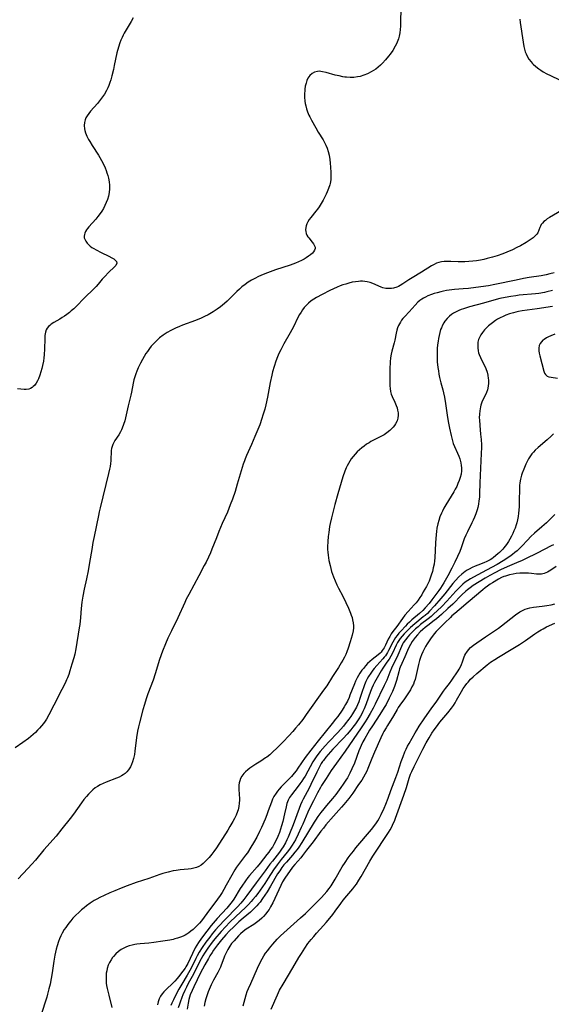
# Model space of a CAD drawing. Units: inches. Extents: x 2133397 to 2138883, y 234917 to 240358.
# Drawn here: x 2136454 to 2136575, y 235230 to 235456 of the extents above; entities that cross this region are included whole.
import ezdxf

# ---------------------------------------------------------------- set-up
doc = ezdxf.new("R2010")
doc.units = ezdxf.units.IN
doc.header["$MEASUREMENT"] = 0
doc.layers.add('c_05_T13S_R21E', color=2, linetype='Continuous')

msp = doc.modelspace()

# ---------------------------------------------------------------- linework, layer by layer
at = {"layer": 'c_05_T13S_R21E'}
for points, elevation in [([(2136541.02, 235458.4), (2136540.99, 235454.96), (2136540.95, 235454.15), (2136540.89, 235453.41), (2136540.78, 235452.63), (2136540.63, 235451.85), (2136540.47, 235451.29), (2136540.33, 235450.85), (2136540.02, 235450.1), (2136539.74, 235449.55), (2136539.18, 235448.6), (2136538.57, 235447.73), (2136538.22, 235447.28), (2136537.49, 235446.42), (2136536.85, 235445.72), (2136536.38, 235445.26), (2136535.85, 235444.78), (2136535.28, 235444.33), (2136534.79, 235443.99), (2136534.28, 235443.68), (2136533.44, 235443.25), (2136532.6, 235442.91), (2136531.74, 235442.65), (2136531.13, 235442.52), (2136530.31, 235442.42), (2136529.47, 235442.4), (2136528.63, 235442.45), (2136528.23, 235442.49), (2136527.75, 235442.57), (2136526.88, 235442.75), (2136526.03, 235442.96), (2136523.93, 235443.55), (2136523.11, 235443.74), (2136522.33, 235443.82), (2136521.94, 235443.8), (2136521.28, 235443.64), (2136520.7, 235443.35), (2136520.17, 235442.86), (2136519.75, 235442.23), (2136519.53, 235441.75), (2136519.32, 235441.11), (2136519.16, 235440.42), (2136519.06, 235439.7), (2136519.02, 235439.27), (2136518.99, 235438.8), (2136518.99, 235437.89), (2136519.06, 235436.97), (2136519.15, 235436.41), (2136519.26, 235435.89), (2136519.45, 235435.21), (2136519.68, 235434.54), (2136519.99, 235433.79), (2136520.18, 235433.39), (2136520.56, 235432.64), (2136521.54, 235430.89), (2136522.13, 235429.9), (2136523.24, 235428.13), (2136523.58, 235427.52), (2136523.88, 235426.9), (2136524.17, 235426.18), (2136524.41, 235425.41), (2136524.6, 235424.63), (2136524.77, 235423.64), (2136524.87, 235422.73), (2136524.94, 235421.82), (2136524.99, 235420.62), (2136525, 235419.83), (2136524.97, 235419.05), (2136524.91, 235418.49), (2136524.84, 235418.09), (2136524.76, 235417.78), (2136524.51, 235416.99), (2136524.19, 235416.22), (2136523.93, 235415.66), (2136523.25, 235414.31), (2136522.81, 235413.53), (2136522.34, 235412.78), (2136521.97, 235412.25), (2136521.59, 235411.77), (2136520.39, 235410.32), (2136520.02, 235409.81), (2136519.72, 235409.32), (2136519.5, 235408.86), (2136519.35, 235408.43), (2136519.26, 235408), (2136519.22, 235407.5), (2136519.25, 235407.07), (2136519.34, 235406.65), (2136519.51, 235406.27), (2136519.74, 235405.9), (2136519.93, 235405.64), (2136520.73, 235404.68), (2136521.05, 235404.26), (2136521.3, 235403.84), (2136521.41, 235403.52), (2136521.43, 235403.2), (2136521.3, 235402.78), (2136521.04, 235402.4), (2136520.78, 235402.13), (2136520.38, 235401.78), (2136519.89, 235401.42), (2136519.34, 235401.06), (2136518.88, 235400.78), (2136518.29, 235400.47), (2136517.62, 235400.16), (2136516.92, 235399.87), (2136515.68, 235399.41), (2136512.36, 235398.3), (2136510.52, 235397.64), (2136509.54, 235397.26), (2136508.97, 235397.01), (2136508.46, 235396.78), (2136507.6, 235396.35), (2136506.86, 235395.93), (2136506.1, 235395.45), (2136505.36, 235394.93), (2136504.66, 235394.38), (2136504.12, 235393.91), (2136503.48, 235393.32), (2136501.96, 235391.81), (2136501.26, 235391.14), (2136500.67, 235390.61), (2136499.76, 235389.86), (2136498.99, 235389.27), (2136498.05, 235388.64), (2136497.7, 235388.43), (2136496.9, 235387.98), (2136496.08, 235387.57), (2136495.28, 235387.21), (2136493.98, 235386.68), (2136491, 235385.59), (2136490.35, 235385.33), (2136489.43, 235384.94), (2136488.33, 235384.41), (2136487.49, 235383.94), (2136487.03, 235383.65), (2136486.58, 235383.34), (2136485.78, 235382.72), (2136485.37, 235382.36), (2136484.97, 235381.98), (2136484.3, 235381.27), (2136483.89, 235380.79), (2136483.5, 235380.29), (2136483, 235379.6), (2136482.67, 235379.12), (2136482.25, 235378.43), (2136481.85, 235377.73), (2136481.41, 235376.9), (2136480.88, 235375.81), (2136480.57, 235375.08), (2136480.32, 235374.43), (2136480.09, 235373.76), (2136479.91, 235373.11), (2136479.72, 235372.29), (2136479.33, 235370.23), (2136479.19, 235369.58), (2136478.62, 235367.12), (2136478.16, 235365.04), (2136477.82, 235363.69), (2136477.56, 235362.82), (2136477.25, 235361.99), (2136477.08, 235361.6), (2136476.83, 235361.13), (2136476.43, 235360.47), (2136475.56, 235359.18), (2136475.21, 235358.57), (2136475.05, 235358.24), (2136474.89, 235357.81), (2136474.78, 235357.34), (2136474.72, 235356.9), (2136474.69, 235356.45), (2136474.62, 235355.02), (2136474.59, 235354.53), (2136474.52, 235353.89), (2136474.44, 235353.25), (2136474.33, 235352.6), (2136474.11, 235351.62), (2136473.46, 235349.12), (2136472.81, 235346.24), (2136472.17, 235343.77), (2136471.95, 235342.83), (2136471.77, 235342), (2136470.8, 235337.16), (2136470.53, 235335.76), (2136470.24, 235334.16), (2136469.75, 235331.18), (2136469.4, 235329.29), (2136469.03, 235327.44), (2136468.5, 235325.1), (2136468.2, 235323.51), (2136467.99, 235322.12), (2136467.84, 235320.62), (2136467.67, 235318.56), (2136467.49, 235317), (2136467.38, 235316.19), (2136466.57, 235311.37), (2136466.34, 235310.2), (2136466.13, 235309.32), (2136465.72, 235307.86), (2136465.24, 235306.33), (2136464.97, 235305.54), (2136464.68, 235304.75), (2136464.48, 235304.27), (2136464.14, 235303.52), (2136463.42, 235302.06), (2136461.53, 235298.46), (2136460.39, 235296.24), (2136459.88, 235295.31), (2136459.58, 235294.85), (2136459.17, 235294.26), (2136458.76, 235293.73), (2136458.32, 235293.22), (2136457.86, 235292.73), (2136457.39, 235292.26), (2136456.84, 235291.76), (2136456.31, 235291.3), (2136455.73, 235290.85), (2136454.48, 235289.93), (2136452.73, 235288.73)], 824), ([(2136573.48, 235409.03), (2136573.21, 235408.69), (2136573.02, 235408.34), (2136572.87, 235407.98), (2136572.67, 235407.43), (2136572.39, 235406.79), (2136572.18, 235406.47), (2136571.76, 235406), (2136571.33, 235405.64), (2136570.86, 235405.3), (2136570.22, 235404.87), (2136569.72, 235404.56), (2136568.41, 235403.81), (2136567.58, 235403.39), (2136566.61, 235402.92), (2136565.28, 235402.35), (2136564.42, 235402.01), (2136563.11, 235401.54), (2136562.02, 235401.21), (2136560.81, 235400.88), (2136560.03, 235400.7), (2136559.26, 235400.54), (2136558.38, 235400.39), (2136557.49, 235400.28), (2136556.6, 235400.21), (2136555.71, 235400.16), (2136555.08, 235400.15), (2136554.14, 235400.17), (2136552.48, 235400.22), (2136551.61, 235400.23), (2136550.96, 235400.19), (2136550.33, 235400.12), (2136549.71, 235399.98), (2136549.18, 235399.8), (2136548.64, 235399.55), (2136548.06, 235399.23), (2136545.79, 235397.8), (2136543.6, 235396.47), (2136542.89, 235396.01), (2136541.49, 235395.06), (2136540.88, 235394.68), (2136540.5, 235394.48), (2136540.09, 235394.3), (2136539.37, 235394.1), (2136538.9, 235394.02), (2136538.41, 235393.99), (2136537.62, 235394.04), (2136536.93, 235394.21), (2136536.51, 235394.36), (2136534.65, 235395.2), (2136534.03, 235395.41), (2136533.31, 235395.58), (2136532.81, 235395.64), (2136532.29, 235395.67), (2136531.83, 235395.68), (2136531.36, 235395.65), (2136530.63, 235395.57), (2136529.89, 235395.44), (2136529.16, 235395.26), (2136528.42, 235395.05), (2136527.73, 235394.83), (2136527.11, 235394.6), (2136526.48, 235394.35), (2136525.63, 235393.97), (2136524.79, 235393.56), (2136523.05, 235392.66), (2136521.76, 235391.95), (2136521.11, 235391.57), (2136520.49, 235391.16), (2136519.91, 235390.7), (2136519.32, 235390.13), (2136518.9, 235389.64), (2136518.52, 235389.13), (2136518.18, 235388.61), (2136517.86, 235388.07), (2136517.39, 235387.2), (2136516.5, 235385.39), (2136516.08, 235384.58), (2136515.7, 235383.89), (2136514.25, 235381.36), (2136513.53, 235379.98), (2136513.11, 235379.11), (2136512.79, 235378.37), (2136512.39, 235377.34), (2136512, 235376.13), (2136511.68, 235374.94), (2136511.49, 235374.17), (2136511.13, 235372.46), (2136510.48, 235369.11), (2136510.1, 235367.33), (2136509.86, 235366.35), (2136509.47, 235364.99), (2136509.22, 235364.22), (2136508.71, 235362.8), (2136507.63, 235360.06), (2136506.87, 235358.27), (2136505.73, 235355.77), (2136505.4, 235354.99), (2136505.22, 235354.52), (2136504.95, 235353.74), (2136504.7, 235352.95), (2136503.59, 235349.18), (2136503.06, 235347.49), (2136502.46, 235345.73), (2136501.98, 235344.42), (2136501.65, 235343.59), (2136501.31, 235342.78), (2136500.15, 235340.13), (2136499.36, 235338.28), (2136498.79, 235336.88), (2136497.78, 235334.23), (2136497.43, 235333.39), (2136497.02, 235332.46), (2136496.43, 235331.25), (2136496.03, 235330.5), (2136494.74, 235328.13), (2136492.48, 235323.9), (2136491.89, 235322.78), (2136491.54, 235322.06), (2136489.96, 235318.54), (2136488.52, 235315.55), (2136487.71, 235313.83), (2136487.13, 235312.52), (2136486.49, 235310.88), (2136485.8, 235308.93), (2136484.77, 235305.68), (2136484.29, 235304.26), (2136483.13, 235301.12), (2136482.7, 235299.91), (2136482.3, 235298.66), (2136481.94, 235297.45), (2136481.16, 235294.45), (2136480.94, 235293.49), (2136480.74, 235292.54), (2136480.51, 235291.11), (2136480.14, 235287.97), (2136480.02, 235287.16), (2136479.83, 235286.23), (2136479.6, 235285.49), (2136479.37, 235284.91), (2136479.1, 235284.36), (2136478.65, 235283.66), (2136478.28, 235283.23), (2136477.87, 235282.84), (2136477.48, 235282.54), (2136477.06, 235282.27), (2136476.51, 235281.99), (2136475.94, 235281.74), (2136473.57, 235280.85), (2136472.86, 235280.55), (2136472.17, 235280.21), (2136471.57, 235279.87), (2136471.04, 235279.52), (2136470.48, 235279.07), (2136469.96, 235278.58), (2136469.48, 235278.07), (2136469.02, 235277.53), (2136468.46, 235276.84), (2136467.88, 235276.08), (2136466.04, 235273.53), (2136465.27, 235272.5), (2136463.43, 235270.17), (2136462.07, 235268.49), (2136459.28, 235265.3), (2136457.35, 235262.97), (2136456.52, 235262), (2136455.64, 235261.04), (2136453.41, 235258.69)], 822)]:
    msp.add_lwpolyline(points, dxfattribs=dict(at, elevation=elevation))
for points in [[(2136479.73, 235456.1, 826), (2136479.26, 235455.25, 826), (2136477.7, 235452.6, 826), (2136477.43, 235452.09, 826), (2136477.18, 235451.58, 826), (2136476.91, 235450.96, 826), (2136476.69, 235450.38, 826), (2136476.36, 235449.39, 826), (2136476.03, 235448.09, 826), (2136475.42, 235445.16, 826), (2136475.22, 235444.22, 826), (2136474.85, 235442.75, 826), (2136474.59, 235441.85, 826), (2136474.38, 235441.22, 826), (2136474.16, 235440.6, 826), (2136473.9, 235440, 826), (2136473.62, 235439.41, 826), (2136473.14, 235438.58, 826), (2136472.52, 235437.66, 826), (2136472.05, 235437.03, 826), (2136471.56, 235436.42, 826), (2136469.99, 235434.65, 826), (2136469.58, 235434.15, 826), (2136469.22, 235433.65, 826), (2136468.91, 235433.14, 826), (2136468.73, 235432.73, 826), (2136468.56, 235432.1, 826), (2136468.51, 235431.39, 826), (2136468.58, 235430.66, 826), (2136468.66, 235430.28, 826), (2136468.84, 235429.69, 826), (2136469.16, 235428.95, 826), (2136469.54, 235428.21, 826), (2136469.81, 235427.72, 826), (2136470.35, 235426.81, 826), (2136471.76, 235424.63, 826), (2136472.12, 235424.04, 826), (2136472.5, 235423.37, 826), (2136473.06, 235422.26, 826), (2136473.32, 235421.67, 826), (2136473.56, 235421.07, 826), (2136473.74, 235420.56, 826), (2136473.93, 235419.94, 826), (2136474.09, 235419.31, 826), (2136474.25, 235418.45, 826), (2136474.31, 235417.7, 826), (2136474.29, 235416.87, 826), (2136474.21, 235416.05, 826), (2136474.05, 235415.23, 826), (2136473.83, 235414.44, 826), (2136473.58, 235413.75, 826), (2136473.28, 235413.07, 826), (2136472.91, 235412.36, 826), (2136472.56, 235411.78, 826), (2136472.18, 235411.22, 826), (2136471.68, 235410.56, 826), (2136471.16, 235409.93, 826), (2136469.57, 235408.16, 826), (2136469.29, 235407.8, 826), (2136469.04, 235407.45, 826), (2136468.82, 235407.1, 826), (2136468.66, 235406.74, 826), (2136468.56, 235406.39, 826), (2136468.52, 235406.04, 826), (2136468.55, 235405.67, 826), (2136468.64, 235405.31, 826), (2136468.87, 235404.86, 826), (2136469.18, 235404.43, 826), (2136469.58, 235404.03, 826), (2136469.92, 235403.73, 826), (2136470.3, 235403.46, 826), (2136470.75, 235403.17, 826), (2136471.23, 235402.9, 826), (2136472.37, 235402.31, 826), (2136474.2, 235401.41, 826), (2136474.82, 235401.09, 826), (2136475.33, 235400.79, 826), (2136475.72, 235400.48, 826), (2136475.93, 235400.21, 826), (2136475.98, 235399.81, 826), (2136475.75, 235399.31, 826), (2136475.54, 235399.06, 826), (2136474.01, 235397.59, 826), (2136473.29, 235396.85, 826), (2136472.66, 235396.13, 826), (2136471.72, 235395.02, 826), (2136471.23, 235394.47, 826), (2136470.74, 235393.96, 826), (2136468.61, 235391.87, 826), (2136466.68, 235389.91, 826), (2136466.13, 235389.38, 826), (2136465.56, 235388.88, 826), (2136465.12, 235388.51, 826), (2136464.53, 235388.06, 826), (2136464, 235387.69, 826), (2136463.47, 235387.34, 826), (2136462.93, 235387.01, 826), (2136461.53, 235386.2, 826), (2136460.93, 235385.81, 826), (2136460.62, 235385.56, 826), (2136460.34, 235385.29, 826), (2136460.04, 235384.91, 826), (2136459.84, 235384.53, 826), (2136459.67, 235384.05, 826), (2136459.54, 235383.28, 826), (2136459.48, 235382.46, 826), (2136459.43, 235380.16, 826), (2136459.35, 235378.84, 826), (2136459.28, 235378.12, 826), (2136459.18, 235377.39, 826), (2136458.99, 235376.37, 826), (2136458.82, 235375.66, 826), (2136458.61, 235374.91, 826), (2136458.37, 235374.18, 826), (2136458.04, 235373.35, 826), (2136457.79, 235372.83, 826), (2136457.51, 235372.35, 826), (2136457.11, 235371.79, 826), (2136456.85, 235371.52, 826), (2136456.58, 235371.29, 826), (2136456.22, 235371.09, 826), (2136455.82, 235370.95, 826), (2136455.23, 235370.88, 826), (2136454.76, 235370.89, 826), (2136453.26, 235371, 826)], [(2136568.31, 235455.81, 822), (2136568.4, 235455.05, 822), (2136569.06, 235450.48, 822), (2136569.23, 235449.49, 822), (2136569.36, 235448.89, 822), (2136569.53, 235448.31, 822), (2136569.72, 235447.8, 822), (2136569.95, 235447.32, 822), (2136570.36, 235446.63, 822), (2136570.85, 235445.99, 822), (2136571.09, 235445.71, 822), (2136571.34, 235445.45, 822), (2136571.97, 235444.89, 822), (2136572.64, 235444.37, 822), (2136573.12, 235444.05, 822), (2136573.62, 235443.74, 822), (2136574.47, 235443.27, 822), (2136575.29, 235442.87, 822), (2136577.4, 235441.88, 822)], [(2136577.86, 235411.92, 822), (2136575.06, 235410.27, 822), (2136574.58, 235409.97, 822), (2136574.15, 235409.65, 822), (2136573.8, 235409.36, 822), (2136573.48, 235409.03, 822)], [(2136576.14, 235397.62, 820), (2136575.16, 235397.35, 820), (2136574.36, 235397.18, 820), (2136573.14, 235396.96, 820), (2136570.43, 235396.53, 820), (2136569.12, 235396.3, 820), (2136567.44, 235395.97, 820), (2136562.58, 235394.94, 820), (2136561.09, 235394.65, 820), (2136559.36, 235394.4, 820), (2136556.53, 235394.05, 820), (2136555.35, 235393.94, 820), (2136553.31, 235393.79, 820), (2136552.11, 235393.65, 820), (2136551.46, 235393.55, 820), (2136550.82, 235393.42, 820), (2136550.19, 235393.28, 820), (2136549.33, 235393.05, 820), (2136548.68, 235392.86, 820), (2136548.04, 235392.65, 820), (2136547.25, 235392.35, 820), (2136546.65, 235392.07, 820), (2136546.24, 235391.84, 820), (2136545.84, 235391.58, 820), (2136545.39, 235391.24, 820), (2136544.96, 235390.88, 820), (2136544.32, 235390.24, 820), (2136542.93, 235388.69, 820), (2136541.97, 235387.64, 820), (2136541.53, 235387.13, 820), (2136541.22, 235386.73, 820), (2136540.94, 235386.32, 820), (2136540.71, 235385.92, 820), (2136540.51, 235385.52, 820), (2136540.31, 235385, 820), (2136540.15, 235384.49, 820), (2136539.99, 235383.78, 820), (2136539.66, 235382.2, 820), (2136539.5, 235381.57, 820), (2136538.98, 235379.66, 820), (2136538.83, 235378.99, 820), (2136538.69, 235378.11, 820), (2136538.6, 235377.21, 820), (2136538.53, 235375.54, 820), (2136538.51, 235373.81, 820), (2136538.5, 235372.3, 820), (2136538.52, 235371.7, 820), (2136538.56, 235371.11, 820), (2136538.68, 235370.39, 820), (2136538.85, 235369.82, 820), (2136539.06, 235369.27, 820), (2136539.66, 235367.95, 820), (2136539.99, 235367.17, 820), (2136540.17, 235366.65, 820), (2136540.31, 235366.1, 820), (2136540.4, 235365.55, 820), (2136540.43, 235364.99, 820), (2136540.36, 235364.32, 820), (2136540.19, 235363.72, 820), (2136539.85, 235363.02, 820), (2136539.57, 235362.61, 820), (2136539.26, 235362.22, 820), (2136538.9, 235361.82, 820), (2136538.5, 235361.44, 820), (2136537.87, 235360.92, 820), (2136537.2, 235360.47, 820), (2136536.6, 235360.14, 820), (2136534.63, 235359.15, 820), (2136534.2, 235358.92, 820), (2136533.77, 235358.67, 820), (2136533.19, 235358.3, 820), (2136532.63, 235357.9, 820), (2136532.09, 235357.47, 820), (2136531.59, 235357.04, 820), (2136531.07, 235356.56, 820), (2136530.58, 235356.05, 820), (2136530.11, 235355.51, 820), (2136529.68, 235354.95, 820), (2136529.32, 235354.42, 820), (2136529.02, 235353.92, 820), (2136528.74, 235353.4, 820), (2136528.52, 235352.92, 820), (2136528.19, 235352.12, 820), (2136527.75, 235350.83, 820), (2136526.58, 235346.94, 820), (2136525.9, 235344.48, 820), (2136525.13, 235341.42, 820), (2136524.85, 235340.13, 820), (2136524.72, 235339.42, 820), (2136524.52, 235338.05, 820), (2136524.41, 235337.17, 820), (2136524.32, 235336.01, 820), (2136524.27, 235334.76, 820), (2136524.28, 235334.17, 820), (2136524.32, 235333.54, 820), (2136524.38, 235332.92, 820), (2136524.58, 235331.66, 820), (2136524.82, 235330.52, 820), (2136524.99, 235329.84, 820), (2136525.18, 235329.16, 820), (2136525.4, 235328.5, 820), (2136525.61, 235327.92, 820), (2136525.97, 235327.01, 820), (2136526.36, 235326.12, 820), (2136526.74, 235325.34, 820), (2136527.74, 235323.45, 820), (2136528.46, 235322.02, 820), (2136529.06, 235320.74, 820), (2136529.52, 235319.61, 820), (2136529.7, 235319.12, 820), (2136529.86, 235318.59, 820), (2136530, 235318.06, 820), (2136530.14, 235317.36, 820), (2136530.21, 235316.67, 820), (2136530.21, 235316.23, 820), (2136530.13, 235315.5, 820), (2136529.92, 235314.53, 820), (2136529.47, 235313.04, 820), (2136529, 235311.59, 820), (2136528.67, 235310.7, 820), (2136528.41, 235310.08, 820), (2136528.11, 235309.46, 820), (2136527.76, 235308.83, 820), (2136527.4, 235308.21, 820), (2136526.73, 235307.15, 820), (2136525.39, 235305.09, 820), (2136524.06, 235302.95, 820), (2136523.36, 235301.9, 820), (2136519.37, 235296.33, 820), (2136518.56, 235295.24, 820), (2136517.58, 235293.97, 820), (2136516.95, 235293.21, 820), (2136516.31, 235292.46, 820), (2136515.42, 235291.49, 820), (2136514.07, 235290.06, 820), (2136512.73, 235288.71, 820), (2136511.67, 235287.71, 820), (2136511.02, 235287.14, 820), (2136510.35, 235286.6, 820), (2136510.05, 235286.38, 820), (2136509.01, 235285.69, 820), (2136507.83, 235284.95, 820), (2136506.92, 235284.36, 820), (2136506.47, 235284.04, 820), (2136505.97, 235283.65, 820), (2136505.5, 235283.23, 820), (2136505.08, 235282.79, 820), (2136504.64, 235282.2, 820), (2136504.35, 235281.69, 820), (2136504.13, 235281.15, 820), (2136504, 235280.66, 820), (2136503.92, 235280.15, 820), (2136503.9, 235279.69, 820), (2136503.91, 235279.22, 820), (2136504.03, 235277.98, 820), (2136504.09, 235277.06, 820), (2136504.09, 235276.73, 820), (2136504.04, 235276, 820), (2136503.93, 235275.26, 820), (2136503.75, 235274.53, 820), (2136503.62, 235274.1, 820), (2136503.31, 235273.29, 820), (2136502.93, 235272.5, 820), (2136502.58, 235271.82, 820), (2136501.91, 235270.65, 820), (2136501.4, 235269.81, 820), (2136498.81, 235265.75, 820), (2136498.24, 235264.94, 820), (2136497.73, 235264.3, 820), (2136497.12, 235263.59, 820), (2136496.53, 235262.95, 820), (2136496.01, 235262.41, 820), (2136495.79, 235262.21, 820), (2136495.32, 235261.82, 820), (2136494.81, 235261.49, 820), (2136494.26, 235261.26, 820), (2136493.66, 235261.1, 820), (2136493, 235260.99, 820), (2136492.34, 235260.91, 820), (2136490.47, 235260.74, 820), (2136489.58, 235260.62, 820), (2136488.89, 235260.49, 820), (2136487.78, 235260.22, 820), (2136486.53, 235259.87, 820), (2136485.83, 235259.63, 820), (2136483.34, 235258.75, 820), (2136480.43, 235257.81, 820), (2136478.34, 235257.07, 820), (2136477, 235256.56, 820), (2136475.55, 235255.96, 820), (2136474.37, 235255.45, 820), (2136473.1, 235254.87, 820), (2136472.12, 235254.38, 820), (2136471.43, 235254.01, 820), (2136470.84, 235253.67, 820), (2136469.92, 235253.09, 820), (2136469.04, 235252.47, 820), (2136468.48, 235252.03, 820), (2136467.94, 235251.59, 820), (2136467.43, 235251.12, 820), (2136466.49, 235250.2, 820), (2136465.95, 235249.62, 820), (2136465.43, 235249.03, 820), (2136465.02, 235248.53, 820), (2136464.62, 235248.01, 820), (2136464.28, 235247.53, 820), (2136463.97, 235247.05, 820), (2136463.48, 235246.21, 820), (2136463.17, 235245.58, 820), (2136462.88, 235244.94, 820), (2136462.63, 235244.28, 820), (2136462.3, 235243.29, 820), (2136462.1, 235242.54, 820), (2136461.8, 235241.18, 820), (2136461.55, 235239.76, 820), (2136461.16, 235237.09, 820), (2136460.95, 235235.82, 820), (2136460.7, 235234.55, 820), (2136460.45, 235233.42, 820), (2136460.14, 235232.23, 820), (2136459.93, 235231.52, 820), (2136459.67, 235230.66, 820), (2136458.18, 235226.14, 820)], [(2136575.8, 235393.53, 818), (2136574.5, 235393.23, 818), (2136573.93, 235393.11, 818), (2136572.62, 235392.9, 818), (2136571.87, 235392.81, 818), (2136568.12, 235392.46, 818), (2136567.41, 235392.38, 818), (2136566.23, 235392.21, 818), (2136564.94, 235391.97, 818), (2136563.74, 235391.7, 818), (2136562.89, 235391.47, 818), (2136560, 235390.67, 818), (2136556.74, 235389.81, 818), (2136555.37, 235389.39, 818), (2136554.85, 235389.21, 818), (2136554.35, 235389.01, 818), (2136553.69, 235388.7, 818), (2136553.07, 235388.35, 818), (2136552.68, 235388.09, 818), (2136552.18, 235387.7, 818), (2136551.62, 235387.14, 818), (2136551.13, 235386.52, 818), (2136550.9, 235386.16, 818), (2136550.58, 235385.61, 818), (2136550.32, 235385.02, 818), (2136550.16, 235384.59, 818), (2136549.96, 235383.93, 818), (2136549.8, 235383.26, 818), (2136549.67, 235382.56, 818), (2136549.58, 235381.94, 818), (2136549.47, 235381.1, 818), (2136549.39, 235380.25, 818), (2136549.34, 235379.42, 818), (2136549.34, 235378.16, 818), (2136549.39, 235377.24, 818), (2136549.52, 235375.9, 818), (2136549.63, 235375.15, 818), (2136549.76, 235374.39, 818), (2136549.92, 235373.65, 818), (2136550.22, 235372.43, 818), (2136550.67, 235370.78, 818), (2136550.83, 235370.11, 818), (2136551.05, 235369.08, 818), (2136551.3, 235367.64, 818), (2136551.68, 235364.95, 818), (2136551.9, 235363.52, 818), (2136552.19, 235361.99, 818), (2136552.54, 235360.3, 818), (2136552.76, 235359.44, 818), (2136553.06, 235358.46, 818), (2136553.34, 235357.78, 818), (2136554.05, 235356.25, 818), (2136554.31, 235355.61, 818), (2136554.54, 235354.96, 818), (2136554.64, 235354.63, 818), (2136554.78, 235354.04, 818), (2136554.88, 235353.45, 818), (2136554.92, 235352.92, 818), (2136554.92, 235352.19, 818), (2136554.82, 235351.43, 818), (2136554.64, 235350.7, 818), (2136554.41, 235349.98, 818), (2136554.12, 235349.28, 818), (2136553.83, 235348.65, 818), (2136553.51, 235348.03, 818), (2136553.17, 235347.43, 818), (2136551.32, 235344.4, 818), (2136550.92, 235343.69, 818), (2136550.55, 235342.97, 818), (2136550.33, 235342.49, 818), (2136550, 235341.66, 818), (2136549.73, 235340.82, 818), (2136549.52, 235340.05, 818), (2136549.31, 235339.04, 818), (2136549.21, 235338.33, 818), (2136549.12, 235337.61, 818), (2136548.98, 235335.73, 818), (2136548.8, 235332.26, 818), (2136548.74, 235331.58, 818), (2136548.64, 235330.8, 818), (2136548.48, 235329.96, 818), (2136548.28, 235329.14, 818), (2136548.02, 235328.27, 818), (2136547.77, 235327.6, 818), (2136547.5, 235326.96, 818), (2136547.2, 235326.33, 818), (2136546.89, 235325.72, 818), (2136546.19, 235324.44, 818), (2136545.81, 235323.8, 818), (2136545.42, 235323.17, 818), (2136544.98, 235322.55, 818), (2136544.53, 235321.99, 818), (2136544.06, 235321.46, 818), (2136542.69, 235319.96, 818), (2136541.95, 235319.1, 818), (2136541.39, 235318.39, 818), (2136540.09, 235316.53, 818), (2136539.24, 235315.4, 818), (2136538.86, 235314.86, 818), (2136538.5, 235314.24, 818), (2136538.16, 235313.59, 818), (2136537.53, 235312.27, 818), (2136537.21, 235311.65, 818), (2136536.79, 235310.99, 818), (2136536.53, 235310.67, 818), (2136536.29, 235310.43, 818), (2136535.86, 235310.05, 818), (2136534.48, 235308.97, 818), (2136533.95, 235308.53, 818), (2136533.43, 235308.04, 818), (2136532.93, 235307.51, 818), (2136532.45, 235306.93, 818), (2136532.12, 235306.51, 818), (2136531.67, 235305.85, 818), (2136531.34, 235305.33, 818), (2136531.03, 235304.79, 818), (2136530.65, 235304, 818), (2136530.39, 235303.38, 818), (2136529.38, 235300.75, 818), (2136529.17, 235300.25, 818), (2136528.8, 235299.44, 818), (2136528.39, 235298.65, 818), (2136528.09, 235298.13, 818), (2136527.58, 235297.32, 818), (2136526.58, 235295.89, 818), (2136526.11, 235295.25, 818), (2136525.34, 235294.28, 818), (2136522.09, 235290.32, 818), (2136520.41, 235288.19, 818), (2136519.14, 235286.47, 818), (2136517.48, 235284.05, 818), (2136517.03, 235283.42, 818), (2136516.62, 235282.88, 818), (2136516.01, 235282.17, 818), (2136515.61, 235281.75, 818), (2136513.62, 235279.74, 818), (2136513.18, 235279.26, 818), (2136512.77, 235278.76, 818), (2136512.46, 235278.34, 818), (2136511.98, 235277.54, 818), (2136511.68, 235276.92, 818), (2136511.39, 235276.22, 818), (2136510.69, 235274.24, 818), (2136510.35, 235273.34, 818), (2136509.94, 235272.35, 818), (2136509.09, 235270.46, 818), (2136508.66, 235269.52, 818), (2136508.05, 235268.26, 818), (2136507.31, 235266.92, 818), (2136506.69, 235265.9, 818), (2136505.9, 235264.67, 818), (2136505.47, 235264.07, 818), (2136503.85, 235261.94, 818), (2136503.42, 235261.33, 818), (2136503.01, 235260.7, 818), (2136502.33, 235259.54, 818), (2136501.07, 235257.22, 818), (2136500.52, 235256.24, 818), (2136500.09, 235255.52, 818), (2136499.64, 235254.83, 818), (2136499.08, 235254.03, 818), (2136496.64, 235250.76, 818), (2136495.37, 235249.08, 818), (2136494.94, 235248.54, 818), (2136494.5, 235248.03, 818), (2136493.89, 235247.41, 818), (2136493.44, 235247.02, 818), (2136492.98, 235246.65, 818), (2136492.52, 235246.31, 818), (2136492.04, 235245.99, 818), (2136491.62, 235245.75, 818), (2136491.18, 235245.54, 818), (2136490.55, 235245.28, 818), (2136489.9, 235245.05, 818), (2136489.3, 235244.88, 818), (2136488.86, 235244.78, 818), (2136488.1, 235244.62, 818), (2136486.55, 235244.36, 818), (2136484.5, 235244.08, 818), (2136483.33, 235243.95, 818), (2136481.31, 235243.76, 818), (2136480.56, 235243.67, 818), (2136480.13, 235243.59, 818), (2136479.48, 235243.45, 818), (2136478.84, 235243.28, 818), (2136478.21, 235243.06, 818), (2136477.57, 235242.79, 818), (2136476.95, 235242.44, 818), (2136476.36, 235242.03, 818), (2136475.76, 235241.5, 818), (2136475.21, 235240.9, 818), (2136475, 235240.62, 818), (2136474.66, 235240.11, 818), (2136474.32, 235239.5, 818), (2136474.04, 235238.85, 818), (2136473.8, 235238.12, 818), (2136473.68, 235237.59, 818), (2136473.59, 235237.06, 818), (2136473.54, 235236.44, 818), (2136473.52, 235235.87, 818), (2136473.54, 235235.29, 818), (2136473.58, 235234.76, 818), (2136473.65, 235234.24, 818), (2136473.78, 235233.5, 818), (2136474.13, 235231.97, 818), (2136474.85, 235229.18, 818)], [(2136575.74, 235389.91, 816), (2136572.3, 235389.37, 816), (2136568.81, 235388.87, 816), (2136568.02, 235388.74, 816), (2136567.35, 235388.61, 816), (2136566.81, 235388.48, 816), (2136565.92, 235388.22, 816), (2136565.05, 235387.91, 816), (2136564.59, 235387.72, 816), (2136563.65, 235387.25, 816), (2136563.18, 235386.98, 816), (2136562.72, 235386.69, 816), (2136562, 235386.17, 816), (2136561.1, 235385.43, 816), (2136560.7, 235385.06, 816), (2136560.2, 235384.53, 816), (2136559.74, 235383.97, 816), (2136559.35, 235383.39, 816), (2136559.03, 235382.77, 816), (2136558.86, 235382.32, 816), (2136558.78, 235382.04, 816), (2136558.71, 235381.7, 816), (2136558.64, 235381.05, 816), (2136558.65, 235380.39, 816), (2136558.74, 235379.73, 816), (2136558.86, 235379.25, 816), (2136558.98, 235378.87, 816), (2136559.26, 235378.18, 816), (2136559.6, 235377.5, 816), (2136560.2, 235376.38, 816), (2136560.52, 235375.7, 816), (2136560.8, 235374.86, 816), (2136560.97, 235374.12, 816), (2136561.07, 235373.37, 816), (2136561.09, 235373.05, 816), (2136561.09, 235372.32, 816), (2136561.03, 235371.6, 816), (2136560.87, 235370.78, 816), (2136560.67, 235370.19, 816), (2136560.5, 235369.81, 816), (2136559.9, 235368.66, 816), (2136559.61, 235367.99, 816), (2136559.37, 235367.28, 816), (2136559.26, 235366.89, 816), (2136559.1, 235365.99, 816), (2136559.03, 235365.18, 816), (2136559.01, 235364.35, 816), (2136559.03, 235363.89, 816), (2136559.12, 235362.61, 816), (2136559.32, 235360.61, 816), (2136559.42, 235359.41, 816), (2136559.48, 235358.19, 816), (2136559.48, 235357.56, 816), (2136559.43, 235356.23, 816), (2136559.1, 235349.47, 816), (2136559.06, 235346.94, 816), (2136559.02, 235346.16, 816), (2136558.93, 235345.36, 816), (2136558.8, 235344.58, 816), (2136558.64, 235343.81, 816), (2136558.49, 235343.27, 816), (2136558.19, 235342.34, 816), (2136557.91, 235341.63, 816), (2136557.6, 235340.92, 816), (2136557.29, 235340.26, 816), (2136556.28, 235338.27, 816), (2136555.92, 235337.5, 816), (2136555.58, 235336.66, 816), (2136554.83, 235334.53, 816), (2136554.52, 235333.73, 816), (2136554.02, 235332.56, 816), (2136553.43, 235331.26, 816), (2136552.73, 235329.91, 816), (2136551.78, 235328.15, 816), (2136550.88, 235326.57, 816), (2136550.11, 235325.3, 816), (2136549.75, 235324.78, 816), (2136549.32, 235324.16, 816), (2136548.17, 235322.66, 816), (2136547.5, 235321.81, 816), (2136546.63, 235320.79, 816), (2136546.07, 235320.19, 816), (2136545.32, 235319.49, 816), (2136543.57, 235318.04, 816), (2136543.03, 235317.56, 816), (2136542.51, 235317.07, 816), (2136542.07, 235316.62, 816), (2136541.08, 235315.55, 816), (2136540.6, 235315, 816), (2136540.19, 235314.5, 816), (2136539.81, 235313.99, 816), (2136539.48, 235313.49, 816), (2136539.18, 235312.97, 816), (2136538.24, 235311.04, 816), (2136537.96, 235310.54, 816), (2136537.51, 235309.84, 816), (2136537.23, 235309.47, 816), (2136536.94, 235309.11, 816), (2136535.54, 235307.59, 816), (2136534.94, 235306.89, 816), (2136534.65, 235306.52, 816), (2136534.13, 235305.81, 816), (2136533.66, 235305.07, 816), (2136533.34, 235304.51, 816), (2136533.05, 235303.94, 816), (2136532.7, 235303.13, 816), (2136532.46, 235302.48, 816), (2136532.24, 235301.83, 816), (2136531.65, 235300, 816), (2136531.4, 235299.28, 816), (2136531.13, 235298.58, 816), (2136530.89, 235298.06, 816), (2136530.46, 235297.26, 816), (2136529.99, 235296.49, 816), (2136529.57, 235295.87, 816), (2136529.14, 235295.27, 816), (2136528.32, 235294.23, 816), (2136527.87, 235293.7, 816), (2136526.59, 235292.25, 816), (2136524.53, 235290.06, 816), (2136523.69, 235289.14, 816), (2136522.58, 235287.86, 816), (2136521.79, 235286.86, 816), (2136521.47, 235286.41, 816), (2136520.88, 235285.47, 816), (2136519.1, 235282.23, 816), (2136518.75, 235281.65, 816), (2136518.38, 235281.09, 816), (2136517.94, 235280.45, 816), (2136517.56, 235279.95, 816), (2136515.97, 235277.92, 816), (2136515.55, 235277.32, 816), (2136515.21, 235276.68, 816), (2136514.94, 235275.96, 816), (2136514.74, 235275.17, 816), (2136514.41, 235273.59, 816), (2136513.99, 235271.85, 816), (2136513.72, 235270.81, 816), (2136513.5, 235270.04, 816), (2136513.25, 235269.28, 816), (2136512.9, 235268.38, 816), (2136512.42, 235267.36, 816), (2136511.98, 235266.58, 816), (2136511.61, 235265.97, 816), (2136511.22, 235265.38, 816), (2136510.78, 235264.77, 816), (2136510.36, 235264.22, 816), (2136508.79, 235262.23, 816), (2136508.14, 235261.44, 816), (2136506.38, 235259.4, 816), (2136506.02, 235258.96, 816), (2136505.44, 235258.21, 816), (2136504.63, 235257.02, 816), (2136504.25, 235256.44, 816), (2136502.76, 235254, 816), (2136502.42, 235253.5, 816), (2136502.12, 235253.08, 816), (2136501.8, 235252.68, 816), (2136501.2, 235251.97, 816), (2136499, 235249.55, 816), (2136497.62, 235247.97, 816), (2136496.62, 235246.71, 816), (2136495.41, 235245.08, 816), (2136494.69, 235244.05, 816), (2136494.31, 235243.44, 816), (2136493.94, 235242.82, 816), (2136493.3, 235241.57, 816), (2136492.22, 235239.28, 816), (2136491.78, 235238.49, 816), (2136491.62, 235238.22, 816), (2136491.14, 235237.54, 816), (2136490.15, 235236.24, 816), (2136489.83, 235235.84, 816), (2136489.3, 235235.23, 816), (2136488.91, 235234.81, 816), (2136487.24, 235233.25, 816), (2136486.76, 235232.76, 816), (2136486.39, 235232.3, 816), (2136486.01, 235231.74, 816), (2136485.71, 235231.16, 816), (2136485.46, 235230.45, 816), (2136485.3, 235229.75, 816)], [(2136576.29, 235383.59, 814), (2136575.39, 235383.21, 814), (2136574.88, 235382.97, 814), (2136574.39, 235382.72, 814), (2136573.84, 235382.36, 814), (2136573.57, 235382.16, 814), (2136573.23, 235381.82, 814), (2136572.95, 235381.44, 814), (2136572.75, 235380.96, 814), (2136572.65, 235380.37, 814), (2136572.64, 235379.76, 814), (2136572.71, 235379.22, 814), (2136572.84, 235378.6, 814), (2136573.78, 235375.1, 814), (2136573.96, 235374.58, 814), (2136574.15, 235374.27, 814), (2136574.53, 235373.94, 814), (2136574.93, 235373.78, 814), (2136575.45, 235373.68, 814), (2136576.94, 235373.43, 814)], [(2136576.01, 235360.71, 814), (2136575.49, 235360.18, 814), (2136574.55, 235359.32, 814), (2136572.49, 235357.56, 814), (2136571.82, 235356.93, 814), (2136571.42, 235356.52, 814), (2136571.05, 235356.1, 814), (2136570.73, 235355.67, 814), (2136570.27, 235354.94, 814), (2136569.97, 235354.38, 814), (2136569.66, 235353.75, 814), (2136569.18, 235352.63, 814), (2136568.81, 235351.68, 814), (2136568.65, 235351.21, 814), (2136568.42, 235350.34, 814), (2136568.27, 235349.44, 814), (2136568.21, 235348.89, 814), (2136568.18, 235348.25, 814), (2136568.17, 235345.19, 814), (2136568.12, 235344, 814), (2136567.99, 235342.55, 814), (2136567.89, 235341.75, 814), (2136567.75, 235340.96, 814), (2136567.58, 235340.27, 814), (2136567.47, 235339.87, 814), (2136567.2, 235339.08, 814), (2136566.95, 235338.46, 814), (2136566.68, 235337.86, 814), (2136566.37, 235337.21, 814), (2136566.03, 235336.59, 814), (2136565.67, 235335.98, 814), (2136565.27, 235335.36, 814), (2136564.97, 235334.95, 814), (2136564.65, 235334.55, 814), (2136564.4, 235334.26, 814), (2136563.61, 235333.5, 814), (2136563.25, 235333.18, 814), (2136562.29, 235332.38, 814), (2136561.9, 235332.08, 814), (2136561.48, 235331.8, 814), (2136561.22, 235331.65, 814), (2136560.75, 235331.41, 814), (2136560.08, 235331.12, 814), (2136558.68, 235330.6, 814), (2136558.06, 235330.35, 814), (2136557.38, 235330.05, 814), (2136556.72, 235329.71, 814), (2136556.25, 235329.44, 814), (2136555.8, 235329.15, 814), (2136555.39, 235328.85, 814), (2136554.99, 235328.52, 814), (2136554.34, 235327.92, 814), (2136553.53, 235327.05, 814), (2136552.96, 235326.38, 814), (2136551.09, 235324.03, 814), (2136550.22, 235322.98, 814), (2136548.74, 235321.26, 814), (2136547.61, 235320.03, 814), (2136547.11, 235319.54, 814), (2136546.58, 235319.05, 814), (2136546.18, 235318.71, 814), (2136544.21, 235317.15, 814), (2136543.25, 235316.32, 814), (2136542.38, 235315.47, 814), (2136541.81, 235314.88, 814), (2136541.33, 235314.33, 814), (2136540.88, 235313.77, 814), (2136540.56, 235313.32, 814), (2136540.29, 235312.87, 814), (2136539.97, 235312.26, 814), (2136539.11, 235310.39, 814), (2136538.75, 235309.71, 814), (2136538.35, 235309.04, 814), (2136537.87, 235308.32, 814), (2136536.92, 235306.95, 814), (2136536.56, 235306.38, 814), (2136535.62, 235304.79, 814), (2136535.02, 235303.68, 814), (2136534.73, 235303.1, 814), (2136534.41, 235302.38, 814), (2136534.11, 235301.65, 814), (2136533.09, 235298.77, 814), (2136532.64, 235297.67, 814), (2136532.37, 235297.07, 814), (2136532.09, 235296.51, 814), (2136531.78, 235295.96, 814), (2136531.42, 235295.36, 814), (2136531.14, 235294.92, 814), (2136530.62, 235294.19, 814), (2136530.07, 235293.48, 814), (2136529.55, 235292.84, 814), (2136528.72, 235291.85, 814), (2136527.8, 235290.82, 814), (2136525.5, 235288.4, 814), (2136524.43, 235287.21, 814), (2136523.85, 235286.54, 814), (2136523.31, 235285.84, 814), (2136523.12, 235285.58, 814), (2136522.82, 235285.11, 814), (2136522.39, 235284.36, 814), (2136521.77, 235283.13, 814), (2136520.43, 235280.29, 814), (2136520.01, 235279.47, 814), (2136518.7, 235276.97, 814), (2136518.38, 235276.3, 814), (2136518.09, 235275.61, 814), (2136517.77, 235274.81, 814), (2136516.38, 235271.09, 814), (2136515.56, 235269.01, 814), (2136515.24, 235268.26, 814), (2136514.93, 235267.59, 814), (2136514.59, 235266.93, 814), (2136514.06, 235265.99, 814), (2136513.72, 235265.46, 814), (2136513.22, 235264.77, 814), (2136511.61, 235262.72, 814), (2136511.07, 235262.01, 814), (2136509.97, 235260.5, 814), (2136507.88, 235257.74, 814), (2136505.77, 235254.85, 814), (2136505.06, 235253.91, 814), (2136504.41, 235253.13, 814), (2136503.6, 235252.24, 814), (2136500.7, 235249.25, 814), (2136499.38, 235247.84, 814), (2136498.61, 235246.96, 814), (2136497.84, 235246.05, 814), (2136497.26, 235245.33, 814), (2136496.37, 235244.15, 814), (2136495.52, 235242.92, 814), (2136494.85, 235241.86, 814), (2136494.41, 235241.05, 814), (2136494.09, 235240.42, 814), (2136493.1, 235238.33, 814), (2136492.73, 235237.63, 814), (2136492.13, 235236.59, 814), (2136490.9, 235234.55, 814), (2136490.21, 235233.34, 814), (2136489.5, 235232.04, 814), (2136488.94, 235230.94, 814), (2136488.61, 235230.19, 814), (2136488.4, 235229.6, 814)], [(2136576.31, 235342.21, 812), (2136575.35, 235341.23, 812), (2136574.41, 235340.31, 812), (2136573.36, 235339.39, 812), (2136571.64, 235337.94, 812), (2136570.83, 235337.19, 812), (2136570.01, 235336.33, 812), (2136568.75, 235334.93, 812), (2136568.32, 235334.48, 812), (2136567.68, 235333.89, 812), (2136567.17, 235333.46, 812), (2136566.59, 235333.02, 812), (2136565.99, 235332.59, 812), (2136564.45, 235331.59, 812), (2136563.12, 235330.77, 812), (2136561.84, 235330.04, 812), (2136559.67, 235328.92, 812), (2136557.66, 235327.85, 812), (2136557, 235327.48, 812), (2136556.36, 235327.08, 812), (2136555.77, 235326.66, 812), (2136555.25, 235326.23, 812), (2136554.75, 235325.77, 812), (2136554.38, 235325.41, 812), (2136553.66, 235324.64, 812), (2136551.58, 235322.34, 812), (2136550.42, 235321.15, 812), (2136549.33, 235320.09, 812), (2136548.6, 235319.4, 812), (2136547.97, 235318.85, 812), (2136547.32, 235318.31, 812), (2136545.57, 235316.95, 812), (2136544.99, 235316.48, 812), (2136544.43, 235315.99, 812), (2136543.54, 235315.14, 812), (2136543.06, 235314.65, 812), (2136542.61, 235314.14, 812), (2136542.08, 235313.48, 812), (2136541.61, 235312.79, 812), (2136541.42, 235312.46, 812), (2136541.16, 235311.91, 812), (2136540.33, 235309.96, 812), (2136538.9, 235306.97, 812), (2136538.52, 235306.06, 812), (2136537.8, 235304.26, 812), (2136537.24, 235302.99, 812), (2136535.18, 235298.74, 812), (2136534.72, 235297.82, 812), (2136534.03, 235296.56, 812), (2136533.28, 235295.26, 812), (2136532.9, 235294.64, 812), (2136531.99, 235293.26, 812), (2136528.3, 235287.93, 812), (2136526.33, 235285.23, 812), (2136525.1, 235283.49, 812), (2136523.9, 235281.69, 812), (2136523.29, 235280.74, 812), (2136522.88, 235280.06, 812), (2136522.62, 235279.6, 812), (2136521.99, 235278.43, 812), (2136521, 235276.53, 812), (2136520.34, 235275.23, 812), (2136519.74, 235273.95, 812), (2136518.57, 235271.19, 812), (2136518.23, 235270.43, 812), (2136517.55, 235268.95, 812), (2136516.89, 235267.65, 812), (2136516.54, 235267.01, 812), (2136516.17, 235266.38, 812), (2136515.55, 235265.45, 812), (2136515.03, 235264.76, 812), (2136513.61, 235263.07, 812), (2136513.14, 235262.49, 812), (2136512.68, 235261.88, 812), (2136511.9, 235260.73, 812), (2136510.69, 235258.8, 812), (2136509.88, 235257.61, 812), (2136508.26, 235255.32, 812), (2136507.73, 235254.61, 812), (2136507.17, 235253.91, 812), (2136506.77, 235253.44, 812), (2136506.14, 235252.77, 812), (2136505.47, 235252.12, 812), (2136503.25, 235250.07, 812), (2136501.91, 235248.76, 812), (2136500.87, 235247.7, 812), (2136499.87, 235246.6, 812), (2136498.46, 235244.94, 812), (2136497.81, 235244.12, 812), (2136496.82, 235242.77, 812), (2136496.04, 235241.61, 812), (2136495.68, 235241.01, 812), (2136495.3, 235240.33, 812), (2136494.94, 235239.64, 812), (2136493.55, 235236.85, 812), (2136492.36, 235234.64, 812), (2136491.94, 235233.85, 812), (2136491.54, 235233.04, 812), (2136491.11, 235232.08, 812), (2136490.87, 235231.49, 812), (2136490.48, 235230.41, 812), (2136490.32, 235229.94, 812), (2136490.08, 235229.13, 812)], [(2136576.02, 235335.26, 810), (2136575.44, 235334.99, 810), (2136572.24, 235333.37, 810), (2136569.59, 235332.06, 810), (2136568.81, 235331.69, 810), (2136567.55, 235331.12, 810), (2136565.38, 235330.19, 810), (2136563.9, 235329.52, 810), (2136562.53, 235328.83, 810), (2136561.44, 235328.24, 810), (2136560.33, 235327.6, 810), (2136558.96, 235326.76, 810), (2136557.63, 235325.9, 810), (2136556.95, 235325.41, 810), (2136556.28, 235324.9, 810), (2136555.94, 235324.61, 810), (2136555.03, 235323.76, 810), (2136552.93, 235321.64, 810), (2136551.84, 235320.62, 810), (2136550.37, 235319.29, 810), (2136549.81, 235318.8, 810), (2136549.22, 235318.31, 810), (2136548.7, 235317.9, 810), (2136547.2, 235316.78, 810), (2136546.6, 235316.31, 810), (2136546.04, 235315.83, 810), (2136545.47, 235315.27, 810), (2136544.88, 235314.63, 810), (2136544.32, 235313.98, 810), (2136543.66, 235313.1, 810), (2136543.25, 235312.42, 810), (2136542.9, 235311.73, 810), (2136542.57, 235311.01, 810), (2136541.95, 235309.59, 810), (2136541.27, 235308.06, 810), (2136540.92, 235307.22, 810), (2136540.76, 235306.79, 810), (2136540.56, 235306.11, 810), (2136540.03, 235304.17, 810), (2136539.79, 235303.43, 810), (2136539.56, 235302.77, 810), (2136539.11, 235301.66, 810), (2136538.4, 235300.13, 810), (2136537.65, 235298.68, 810), (2136537.24, 235297.97, 810), (2136536.23, 235296.35, 810), (2136534.53, 235293.78, 810), (2136533.88, 235292.75, 810), (2136533.46, 235292.05, 810), (2136532.78, 235290.84, 810), (2136532.37, 235290.05, 810), (2136531.98, 235289.26, 810), (2136531.72, 235288.68, 810), (2136531.44, 235288, 810), (2136530.39, 235285.23, 810), (2136529.83, 235283.86, 810), (2136529.35, 235282.88, 810), (2136528.8, 235281.85, 810), (2136528.47, 235281.29, 810), (2136527.86, 235280.36, 810), (2136527.32, 235279.61, 810), (2136526.14, 235278.04, 810), (2136525.41, 235277.12, 810), (2136524.04, 235275.52, 810), (2136523.37, 235274.72, 810), (2136522.72, 235273.88, 810), (2136522.03, 235272.94, 810), (2136521.5, 235272.16, 810), (2136521.16, 235271.64, 810), (2136518.36, 235267.03, 810), (2136517.67, 235265.96, 810), (2136517.27, 235265.4, 810), (2136516.78, 235264.75, 810), (2136516.25, 235264.11, 810), (2136514.83, 235262.53, 810), (2136514.27, 235261.87, 810), (2136513.78, 235261.24, 810), (2136513.29, 235260.54, 810), (2136512.82, 235259.81, 810), (2136511.18, 235257, 810), (2136510.39, 235255.7, 810), (2136509.39, 235254.18, 810), (2136508.79, 235253.35, 810), (2136508.44, 235252.91, 810), (2136508.07, 235252.47, 810), (2136507.63, 235252, 810), (2136507.17, 235251.55, 810), (2136506.59, 235251.03, 810), (2136504.9, 235249.64, 810), (2136503.96, 235248.82, 810), (2136502.69, 235247.63, 810), (2136501.81, 235246.75, 810), (2136500.96, 235245.82, 810), (2136499.97, 235244.65, 810), (2136499.06, 235243.51, 810), (2136498.17, 235242.31, 810), (2136497.82, 235241.8, 810), (2136497.33, 235241.04, 810), (2136496.98, 235240.44, 810), (2136496.17, 235238.99, 810), (2136495.61, 235237.96, 810), (2136495.18, 235237.1, 810), (2136493.62, 235233.9, 810), (2136493.22, 235233.06, 810), (2136492.81, 235232.08, 810), (2136492.48, 235230.99, 810), (2136492.3, 235230.18, 810), (2136492.07, 235228.77, 810)], [(2136576.65, 235330.29, 808), (2136575.42, 235329.45, 808), (2136575.01, 235329.2, 808), (2136574.6, 235328.97, 808), (2136574.22, 235328.8, 808), (2136573.83, 235328.67, 808), (2136573.25, 235328.56, 808), (2136572.77, 235328.53, 808), (2136572.12, 235328.55, 808), (2136570.98, 235328.67, 808), (2136570.24, 235328.72, 808), (2136569.52, 235328.75, 808), (2136568.93, 235328.75, 808), (2136568.33, 235328.73, 808), (2136567.43, 235328.65, 808), (2136566.79, 235328.55, 808), (2136565.89, 235328.36, 808), (2136565.01, 235328.1, 808), (2136564.65, 235327.97, 808), (2136564.1, 235327.73, 808), (2136563.37, 235327.35, 808), (2136562.06, 235326.57, 808), (2136561.47, 235326.2, 808), (2136560.86, 235325.78, 808), (2136560.32, 235325.38, 808), (2136559.79, 235324.97, 808), (2136556.46, 235322.13, 808), (2136554.42, 235320.32, 808), (2136553.43, 235319.53, 808), (2136552.75, 235318.95, 808), (2136552.38, 235318.6, 808), (2136551.15, 235317.36, 808), (2136550.23, 235316.49, 808), (2136549.59, 235315.87, 808), (2136549.16, 235315.39, 808), (2136548.69, 235314.82, 808), (2136547.85, 235313.7, 808), (2136547.07, 235312.56, 808), (2136546.69, 235311.96, 808), (2136546.36, 235311.35, 808), (2136546.05, 235310.73, 808), (2136545.74, 235310.01, 808), (2136545.52, 235309.39, 808), (2136545.33, 235308.76, 808), (2136545.09, 235307.83, 808), (2136544.48, 235305.03, 808), (2136544.3, 235304.38, 808), (2136544.12, 235303.85, 808), (2136543.91, 235303.33, 808), (2136543.59, 235302.67, 808), (2136543.24, 235302.03, 808), (2136542.95, 235301.54, 808), (2136542.34, 235300.6, 808), (2136541.88, 235299.94, 808), (2136540.81, 235298.48, 808), (2136540.46, 235297.95, 808), (2136540.18, 235297.49, 808), (2136539.35, 235296.08, 808), (2136537.95, 235293.81, 808), (2136537.66, 235293.32, 808), (2136537.17, 235292.45, 808), (2136536.94, 235292, 808), (2136536.45, 235291, 808), (2136534.98, 235287.69, 808), (2136534.41, 235286.3, 808), (2136533.51, 235283.97, 808), (2136533.24, 235283.37, 808), (2136532.89, 235282.66, 808), (2136532.51, 235281.99, 808), (2136532.07, 235281.31, 808), (2136531.36, 235280.28, 808), (2136530.08, 235278.35, 808), (2136529.61, 235277.73, 808), (2136529.13, 235277.11, 808), (2136527.98, 235275.71, 808), (2136527.46, 235275.1, 808), (2136525.6, 235273.03, 808), (2136523.89, 235271.02, 808), (2136523.31, 235270.31, 808), (2136522.73, 235269.57, 808), (2136520.96, 235267.13, 808), (2136519.45, 235265.26, 808), (2136518.53, 235264.01, 808), (2136518.1, 235263.46, 808), (2136516.73, 235261.98, 808), (2136516.21, 235261.33, 808), (2136514.48, 235258.86, 808), (2136513.93, 235257.97, 808), (2136513.53, 235257.18, 808), (2136512.21, 235254.2, 808), (2136511.69, 235253.15, 808), (2136511.19, 235252.22, 808), (2136510.86, 235251.68, 808), (2136510.51, 235251.15, 808), (2136510.12, 235250.65, 808), (2136509.58, 235250.04, 808), (2136509.18, 235249.64, 808), (2136508.57, 235249.11, 808), (2136507.97, 235248.65, 808), (2136507.34, 235248.23, 808), (2136505.6, 235247.1, 808), (2136504.92, 235246.6, 808), (2136504.32, 235246.05, 808), (2136503.86, 235245.58, 808), (2136502.84, 235244.47, 808), (2136502.29, 235243.82, 808), (2136501.86, 235243.22, 808), (2136501.41, 235242.47, 808), (2136501.01, 235241.69, 808), (2136500.67, 235240.96, 808), (2136500.48, 235240.5, 808), (2136499.9, 235238.88, 808), (2136499.71, 235238.4, 808), (2136499.44, 235237.78, 808), (2136499.13, 235237.18, 808), (2136498.13, 235235.42, 808), (2136497.87, 235234.95, 808), (2136497.6, 235234.4, 808), (2136497.35, 235233.85, 808), (2136496.92, 235232.76, 808), (2136496.68, 235232.1, 808), (2136496.39, 235231.18, 808), (2136496.16, 235230.33, 808), (2136495.97, 235229.47, 808)], [(2136504.95, 235229.58, 808), (2136505.15, 235230.42, 808), (2136505.38, 235231.26, 808), (2136505.64, 235232.11, 808), (2136505.88, 235232.81, 808), (2136506.14, 235233.51, 808), (2136506.65, 235234.71, 808), (2136508.19, 235238.18, 808), (2136508.81, 235239.46, 808), (2136509.28, 235240.35, 808), (2136509.66, 235241, 808), (2136510.05, 235241.6, 808), (2136510.54, 235242.26, 808), (2136510.93, 235242.76, 808), (2136511.71, 235243.69, 808), (2136512.74, 235244.82, 808), (2136513.5, 235245.58, 808), (2136514.26, 235246.29, 808), (2136518.09, 235249.7, 808), (2136519.24, 235250.76, 808), (2136522.28, 235253.76, 808), (2136522.89, 235254.4, 808), (2136524.08, 235255.75, 808), (2136524.64, 235256.46, 808), (2136525.07, 235257.07, 808), (2136525.56, 235257.83, 808), (2136526.02, 235258.61, 808), (2136527.64, 235261.43, 808), (2136528.26, 235262.41, 808), (2136529.01, 235263.5, 808), (2136529.47, 235264.13, 808), (2136530.16, 235265.04, 808), (2136530.77, 235265.79, 808), (2136534.29, 235269.97, 808), (2136534.84, 235270.65, 808), (2136535.46, 235271.51, 808), (2136535.77, 235271.99, 808), (2136536.06, 235272.49, 808), (2136536.53, 235273.41, 808), (2136537.23, 235274.9, 808), (2136537.6, 235275.76, 808), (2136538.14, 235277.17, 808), (2136538.78, 235278.96, 808), (2136539.88, 235281.92, 808), (2136540.32, 235283.16, 808), (2136541.12, 235285.54, 808), (2136541.55, 235286.71, 808), (2136541.98, 235287.77, 808), (2136542.27, 235288.42, 808), (2136542.59, 235289.06, 808), (2136542.92, 235289.67, 808), (2136544.31, 235292.13, 808), (2136544.7, 235292.79, 808), (2136545.25, 235293.65, 808), (2136546.42, 235295.34, 808), (2136547.58, 235297.09, 808), (2136547.99, 235297.68, 808), (2136549.25, 235299.44, 808), (2136550.83, 235301.72, 808), (2136551.27, 235302.31, 808), (2136552.18, 235303.48, 808), (2136552.75, 235304.25, 808), (2136554.17, 235306.35, 808), (2136554.42, 235306.73, 808), (2136554.74, 235307.3, 808), (2136554.97, 235307.82, 808), (2136555.18, 235308.42, 808), (2136555.54, 235309.56, 808), (2136555.71, 235309.96, 808), (2136555.91, 235310.33, 808), (2136556.14, 235310.68, 808), (2136556.55, 235311.2, 808), (2136557.03, 235311.69, 808), (2136557.71, 235312.25, 808), (2136558.44, 235312.78, 808), (2136560.4, 235314.17, 808), (2136563.38, 235316.15, 808), (2136564.08, 235316.65, 808), (2136566.26, 235318.38, 808), (2136567.32, 235319.18, 808), (2136568.33, 235319.89, 808), (2136568.92, 235320.23, 808), (2136569.54, 235320.49, 808), (2136570.06, 235320.66, 808), (2136570.61, 235320.8, 808), (2136571.41, 235320.95, 808), (2136573.42, 235321.18, 808), (2136574.48, 235321.33, 808), (2136575.49, 235321.51, 808), (2136576.34, 235321.69, 808)], [(2136511.32, 235228.8, 810), (2136512.76, 235232.07, 810), (2136513.28, 235233.11, 810), (2136514.07, 235234.51, 810), (2136516.32, 235238.27, 810), (2136517.68, 235240.63, 810), (2136518.26, 235241.59, 810), (2136519.04, 235242.79, 810), (2136519.77, 235243.83, 810), (2136520.5, 235244.77, 810), (2136521.1, 235245.49, 810), (2136521.74, 235246.22, 810), (2136523.31, 235247.94, 810), (2136523.92, 235248.63, 810), (2136524.79, 235249.66, 810), (2136525.45, 235250.49, 810), (2136526, 235251.23, 810), (2136527.26, 235253, 810), (2136527.85, 235253.78, 810), (2136528.64, 235254.74, 810), (2136530.06, 235256.39, 810), (2136530.53, 235256.99, 810), (2136530.85, 235257.44, 810), (2136531.45, 235258.34, 810), (2136531.98, 235259.22, 810), (2136533.94, 235262.73, 810), (2136534.65, 235263.89, 810), (2136538.22, 235269.31, 810), (2136538.57, 235269.88, 810), (2136538.96, 235270.6, 810), (2136539.31, 235271.33, 810), (2136539.56, 235271.91, 810), (2136539.81, 235272.56, 810), (2136541.72, 235277.84, 810), (2136542.3, 235279.58, 810), (2136542.98, 235281.75, 810), (2136543.29, 235282.64, 810), (2136543.53, 235283.26, 810), (2136544.07, 235284.43, 810), (2136546.08, 235288.43, 810), (2136546.83, 235289.82, 810), (2136547.53, 235291.03, 810), (2136548.17, 235292.06, 810), (2136548.71, 235292.87, 810), (2136549.17, 235293.53, 810), (2136549.99, 235294.61, 810), (2136551.78, 235296.74, 810), (2136552.64, 235297.84, 810), (2136553.07, 235298.45, 810), (2136553.45, 235299.04, 810), (2136553.81, 235299.64, 810), (2136554.94, 235301.62, 810), (2136555.35, 235302.3, 810), (2136555.79, 235302.96, 810), (2136556.16, 235303.46, 810), (2136556.44, 235303.8, 810), (2136557.01, 235304.42, 810), (2136557.62, 235305.01, 810), (2136558.47, 235305.78, 810), (2136560.81, 235307.76, 810), (2136561.59, 235308.35, 810), (2136562.55, 235309, 810), (2136563.38, 235309.52, 810), (2136566.34, 235311.27, 810), (2136568.21, 235312.42, 810), (2136569.56, 235313.32, 810), (2136571.7, 235314.81, 810), (2136572.42, 235315.3, 810), (2136573.16, 235315.75, 810), (2136573.6, 235316, 810), (2136574.42, 235316.42, 810), (2136576.27, 235317.33, 810)]]:
    msp.add_polyline3d(points, dxfattribs=at)

doc.saveas('drawing.dxf')
